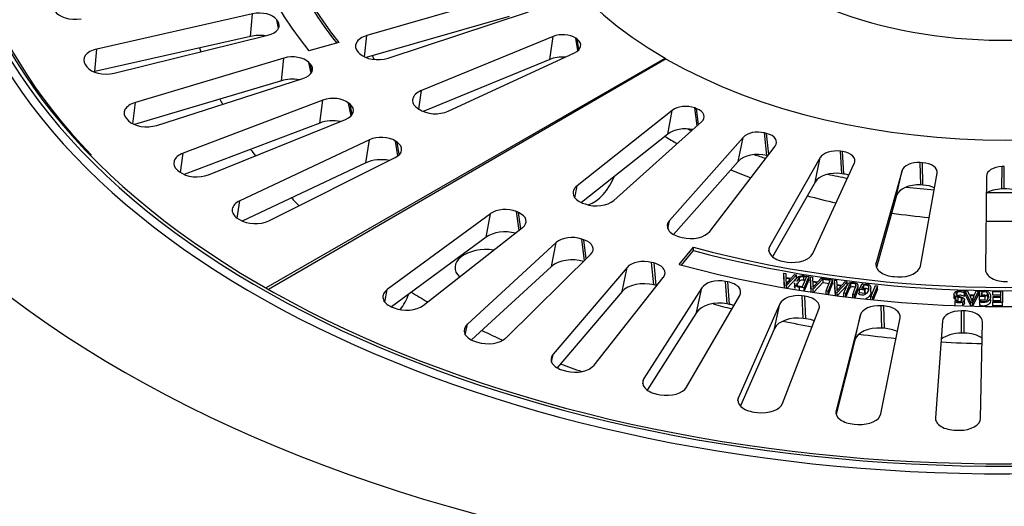
# Model space of a CAD drawing. Units: millimetres. Extents: x 0 to 360, y 0 to 204.
# Drawn here: x 108 to 132, y 33 to 45 of the extents above; entities that cross this region are included whole.
import ezdxf
from ezdxf import colors
from ezdxf.entities.mleader import LeaderData, LeaderLine
from ezdxf.math import Vec2, Vec3

# ---------------------------------------------------------------- set-up
doc = ezdxf.new("R2010")
doc.units = ezdxf.units.MM
for name, color, linetype in [('C-15C_ARO_EXTERI', 7, 'Continuous'), ('C-47B', 7, 'Continuous'), ('HORMIGON_PARA_V-', 7, 'Continuous'), ('Predeterminado', 7, 'Continuous')]:
    doc.layers.add(name, color=color, linetype=linetype)

# ---------------------------------------------------------------- blocks, each defined once
blk = doc.blocks.new('SE1')
at = {"layer": 'C-15C_ARO_EXTERI', "color": 7, "linetype": 'Continuous'}
for major_axis, start_param in [((25.325, 0), 1.869906), ((25.225, 0), 1.871128)]:
    blk.add_ellipse((132.059, 48.607), major_axis=major_axis, ratio=0.57735, start_param=start_param, end_param=6.283185, dxfattribs=at)
at = {"layer": 'C-47B', "color": 7, "linetype": 'Continuous'}
for p, q in [((120.197, 45.327), (116.725, 44.327)), ((113.982, 44.844), (110.245, 44)), ((113.933, 44.303), (113.982, 44.844)), ((114.603, 44.497), (114.56, 44.704)), ((114.584, 44.671), (114.56, 44.704)), ((114.615, 44.527), (114.584, 44.671)), ((120.137, 44.783), (116.704, 43.794)), ((117.232, 43.782), (120.599, 44.894)), ((113.933, 44.303), (110.197, 43.459)), ((110.657, 43.421), (114.347, 44.33)), ((116.669, 43.809), (116.725, 44.327)), ((121.19, 44.301), (118.03, 43.002)), ((121.113, 43.751), (121.19, 44.301)), ((121.788, 43.963), (121.734, 44.258)), ((121.767, 44.234), (121.734, 44.258)), ((121.812, 43.986), (121.767, 44.234)), ((110.197, 43.459), (110.245, 44)), ((116.054, 44.154), (115.333, 43.959)), ((114.732, 43.782), (111.167, 42.719)), ((114.298, 38.265), (123.878, 43.777)), ((123.906, 43.761), (114.36, 38.23)), ((114.672, 43.238), (114.732, 43.782)), ((116.515, 43.925), (116.55, 43.89)), ((121.113, 43.751), (118.072, 42.501)), ((118.677, 42.51), (121.705, 43.91)), ((123.878, 43.777), (123.878, 43.745)), ((109.968, 43.618), (110.001, 43.573)), ((115.384, 43.419), (115.332, 43.678)), ((115.363, 43.646), (115.332, 43.678)), ((115.403, 43.449), (115.363, 43.646)), ((111.681, 42.167), (115.188, 43.293)), ((114.672, 43.238), (111.145, 42.186)), ((115.669, 42.771), (112.315, 41.5)), ((115.597, 42.223), (115.669, 42.771)), ((117.968, 42.559), (118.03, 43.002)), ((111.11, 42.202), (111.167, 42.719)), ((116.344, 42.395), (116.285, 42.703)), ((116.321, 42.673), (116.285, 42.703)), ((116.369, 42.425), (116.321, 42.673)), ((117.93, 42.586), (117.974, 42.554)), ((124.647, 42.154), (124.591, 42.585)), ((124.634, 42.568), (124.591, 42.585)), ((124.684, 42.187), (124.634, 42.568)), ((110.96, 42.322), (111.001, 42.279)), ((112.924, 40.982), (116.211, 42.311)), ((124.051, 42.526), (121.768, 40.715)), ((123.944, 41.959), (124.051, 42.526)), ((115.597, 42.223), (112.338, 40.988)), ((122.652, 40.367), (124.754, 42.249)), ((123.944, 41.959), (121.871, 40.315)), ((125.751, 41.88), (123.983, 39.887)), ((125.633, 41.303), (125.751, 41.88)), ((126.322, 41.444), (126.269, 41.986)), ((126.316, 41.974), (126.269, 41.986)), ((126.366, 41.469), (126.316, 41.974)), ((116.783, 41.821), (113.674, 40.356)), ((116.699, 41.268), (116.783, 41.821)), ((117.47, 41.437), (117.407, 41.79)), ((117.449, 41.763), (117.407, 41.79)), ((117.502, 41.466), (117.449, 41.763)), ((124.951, 39.622), (126.52, 41.67)), ((112.253, 41.034), (112.315, 41.5)), ((114.374, 39.878), (117.404, 41.396)), ((126.343, 41.439), (126.322, 41.444)), ((127.605, 41.395), (126.395, 39.267)), ((127.479, 40.806), (127.605, 41.395)), ((128.122, 41.007), (128.088, 41.546)), ((128.138, 41.538), (128.088, 41.546)), ((128.172, 41), (128.138, 41.538)), ((116.699, 41.268), (113.734, 39.871)), ((125.633, 41.303), (124.078, 39.549)), ((127.422, 39.092), (128.421, 41.256)), ((130.017, 40.738), (130.003, 41.274)), ((130.055, 41.271), (130.003, 41.274)), ((130.068, 40.734), (130.055, 41.271)), ((131.961, 40.641), (131.968, 41.177)), ((132.02, 41.179), (131.968, 41.177)), ((132.013, 40.642), (132.02, 41.179)), ((112.179, 41.093), (112.228, 41.053)), ((128.172, 41), (128.122, 41.007)), ((129.566, 41.081), (128.944, 38.87)), ((129.436, 40.481), (129.566, 41.081)), ((130.006, 38.79), (130.411, 41.017)), ((131.589, 40.948), (131.569, 38.708)), ((121.714, 40.43), (121.768, 40.715)), ((127.479, 40.806), (126.459, 39.012)), ((130.068, 40.734), (130.017, 40.738)), ((132.013, 40.642), (131.961, 40.641)), ((129.436, 40.481), (128.951, 38.758)), ((113.612, 39.944), (113.674, 40.356)), ((121.901, 40.303), (121.961, 40.281)), ((113.613, 39.944), (113.669, 39.907)), ((119.689, 40.048), (117.213, 38.225)), ((119.585, 39.483), (119.689, 40.048)), ((120.374, 39.647), (120.31, 40.097)), ((120.361, 40.075), (120.31, 40.097)), ((120.417, 39.681), (120.361, 40.075)), ((118.077, 37.847), (120.456, 39.712)), ((123.943, 39.687), (123.983, 39.887)), ((119.585, 39.483), (117.315, 37.812)), ((124.226, 39.491), (124.291, 39.475)), ((121.269, 39.353), (119.134, 37.392)), ((121.157, 38.782), (121.269, 39.353)), ((121.942, 38.917), (121.878, 39.439)), ((121.933, 39.421), (121.878, 39.439)), ((121.989, 38.963), (121.933, 39.421)), ((124.221, 38.827), (124.559, 39.244)), ((124.559, 39.162), (124.559, 39.244)), ((126.371, 39.156), (126.395, 39.267)), ((120.062, 37.067), (122.093, 39.065)), ((124.276, 38.813), (124.559, 39.162)), ((121.157, 38.782), (119.236, 37.017)), ((122.966, 38.757), (121.194, 36.678)), ((122.848, 38.178), (122.966, 38.757)), ((123.611, 38.336), (123.556, 38.879)), ((123.614, 38.864), (123.556, 38.879)), ((123.669, 38.321), (123.614, 38.864)), ((126.741, 38.898), (126.81, 38.887)), ((128.94, 38.85), (128.944, 38.87)), ((122.175, 36.411), (123.837, 38.519)), ((126.747, 38.329), (126.726, 38.619)), ((126.726, 38.619), (126.777, 38.612)), ((126.726, 38.537), (126.726, 38.619)), ((126.745, 38.271), (126.726, 38.537)), ((126.777, 38.612), (126.779, 38.513)), ((127.032, 38.578), (126.793, 38.323)), ((126.904, 38.496), (126.982, 38.584)), ((126.982, 38.584), (127.032, 38.578)), ((127.032, 38.496), (127.032, 38.578)), ((127.181, 38.296), (127.272, 38.521)), ((127.209, 38.448), (127.209, 38.529)), ((127.272, 38.521), (127.209, 38.529)), ((127.327, 38.538), (127.217, 38.266)), ((127.218, 38.553), (127.327, 38.538)), ((127.327, 38.456), (127.327, 38.538)), ((127.389, 38.242), (127.368, 38.532)), ((127.368, 38.532), (127.419, 38.526)), ((127.368, 38.451), (127.368, 38.532)), ((127.419, 38.526), (127.421, 38.426)), ((129.386, 38.537), (129.456, 38.533)), ((123.669, 38.321), (123.611, 38.336)), ((125.368, 37.882), (125.326, 38.422)), ((125.386, 38.41), (125.326, 38.422)), ((125.428, 37.87), (125.386, 38.41)), ((126.793, 38.323), (126.747, 38.329)), ((126.747, 38.27), (126.747, 38.329)), ((126.779, 38.513), (126.904, 38.496)), ((126.78, 38.489), (126.784, 38.359)), ((126.886, 38.475), (126.78, 38.489)), ((126.822, 38.402), (126.783, 38.407)), ((126.784, 38.359), (126.886, 38.475)), ((126.793, 38.262), (126.793, 38.323)), ((127.032, 38.496), (126.81, 38.259)), ((126.987, 38.389), (126.987, 38.287)), ((127, 38.251), (127, 38.332)), ((127.108, 38.43), (127.108, 38.511)), ((127.217, 38.266), (127.108, 38.28)), ((127.108, 38.21), (127.108, 38.28)), ((127.118, 38.304), (127.181, 38.296)), ((127.24, 38.443), (127.209, 38.448)), ((127.327, 38.456), (127.22, 38.192)), ((127.389, 38.166), (127.368, 38.451)), ((127.421, 38.426), (127.546, 38.409)), ((127.422, 38.403), (127.426, 38.273)), ((127.528, 38.388), (127.422, 38.403)), ((127.464, 38.315), (127.425, 38.321)), ((127.426, 38.273), (127.528, 38.388)), ((127.674, 38.491), (127.435, 38.236)), ((127.67, 38.405), (127.438, 38.159)), ((127.546, 38.409), (127.624, 38.498)), ((127.624, 38.498), (127.674, 38.491)), ((127.67, 38.468), (127.679, 38.491)), ((127.845, 38.444), (127.67, 38.468)), ((127.67, 38.386), (127.67, 38.468)), ((127.814, 38.367), (127.67, 38.386)), ((127.674, 38.478), (127.674, 38.491)), ((127.679, 38.491), (127.901, 38.461)), ((127.745, 38.195), (127.845, 38.444)), ((127.901, 38.461), (127.791, 38.188)), ((127.901, 38.379), (127.791, 38.108)), ((127.901, 38.379), (127.901, 38.461)), ((127.966, 38.165), (127.945, 38.455)), ((127.945, 38.455), (127.996, 38.448)), ((127.945, 38.373), (127.945, 38.455)), ((127.966, 38.085), (127.945, 38.373)), ((127.996, 38.448), (127.998, 38.348)), ((127.998, 38.348), (128.124, 38.332)), ((127.999, 38.325), (128.003, 38.195)), ((128.105, 38.311), (127.999, 38.325)), ((128.003, 38.195), (128.105, 38.311)), ((128.251, 38.414), (128.012, 38.159)), ((128.251, 38.332), (128.013, 38.079)), ((128.124, 38.332), (128.201, 38.42)), ((128.173, 38.137), (128.252, 38.333)), ((128.201, 38.42), (128.251, 38.414)), ((128.298, 38.327), (128.219, 38.131)), ((128.251, 38.332), (128.251, 38.414)), ((128.298, 38.245), (128.298, 38.327)), ((128.338, 38.284), (128.338, 38.366)), ((128.382, 38.109), (128.461, 38.305)), ((128.504, 38.293), (128.428, 38.103)), ((128.457, 38.293), (128.457, 38.35)), ((128.504, 38.211), (128.504, 38.293)), ((128.511, 38.241), (128.511, 38.322)), ((128.543, 38.231), (128.598, 38.367)), ((128.598, 38.367), (128.627, 38.363)), ((128.611, 38.28), (128.598, 38.248)), ((128.611, 38.246), (128.611, 38.28)), ((128.627, 38.363), (128.633, 38.334)), ((128.65, 38.241), (128.65, 38.32)), ((128.767, 38.207), (128.767, 38.288)), ((128.82, 38.05), (128.93, 38.322)), ((128.976, 38.316), (128.866, 38.044)), ((128.93, 38.322), (128.976, 38.316)), ((128.976, 38.234), (128.976, 38.316)), ((117.157, 37.92), (117.213, 38.225)), ((122.848, 38.178), (121.287, 36.348)), ((124.761, 38.265), (123.372, 36.092)), ((124.395, 35.885), (125.67, 38.081)), ((124.637, 37.679), (124.761, 38.265)), ((127.197, 37.535), (127.168, 38.073)), ((127.23, 38.065), (127.168, 38.073)), ((127.217, 38.193), (127.217, 38.266)), ((127.259, 37.527), (127.23, 38.065)), ((127.435, 38.236), (127.389, 38.242)), ((127.389, 38.166), (127.389, 38.242)), ((127.435, 38.159), (127.435, 38.236)), ((127.791, 38.188), (127.745, 38.195)), ((127.745, 38.115), (127.745, 38.195)), ((127.791, 38.108), (127.791, 38.188)), ((128.012, 38.159), (127.966, 38.165)), ((127.966, 38.085), (127.966, 38.165)), ((128.041, 38.238), (128.002, 38.243)), ((128.012, 38.079), (128.012, 38.159)), ((128.219, 38.131), (128.173, 38.137)), ((128.173, 38.058), (128.173, 38.137)), ((128.219, 38.053), (128.219, 38.131)), ((128.298, 38.245), (128.221, 38.053)), ((128.428, 38.103), (128.382, 38.109)), ((128.382, 38.033), (128.382, 38.109)), ((128.428, 38.028), (128.428, 38.103)), ((128.504, 38.211), (128.43, 38.028)), ((128.676, 38.213), (128.543, 38.231)), ((128.543, 38.149), (128.543, 38.231)), ((128.676, 38.131), (128.543, 38.149)), ((128.598, 38.248), (128.685, 38.236)), ((128.685, 38.236), (128.676, 38.213)), ((128.676, 38.131), (128.676, 38.213)), ((128.685, 38.154), (128.676, 38.131)), ((128.685, 38.154), (128.685, 38.236)), ((128.866, 38.044), (128.82, 38.05)), ((128.82, 37.985), (128.82, 38.05)), ((128.821, 38.165), (128.821, 38.267)), ((128.866, 37.98), (128.866, 38.044)), ((128.976, 38.234), (128.873, 37.98)), ((130.811, 38.126), (130.811, 38.024)), ((130.825, 38), (130.825, 38.081)), ((130.86, 37.976), (130.86, 38.058)), ((130.889, 38.081), (130.889, 38.157)), ((131.064, 38.177), (131.064, 38.142)), ((131.064, 38.061), (131.064, 38.142)), ((131.218, 37.916), (131.083, 38.196)), ((131.083, 38.196), (131.136, 38.196)), ((131.083, 38.114), (131.083, 38.196)), ((131.218, 37.835), (131.083, 38.114)), ((131.136, 38.196), (131.177, 38.099)), ((131.177, 38.099), (131.306, 38.099)), ((131.19, 38.078), (131.245, 37.951)), ((131.299, 38.078), (131.19, 38.078)), ((131.245, 37.951), (131.299, 38.078)), ((131.398, 38.196), (131.265, 37.916)), ((131.398, 38.114), (131.265, 37.835)), ((131.306, 38.099), (131.346, 38.196)), ((131.346, 38.196), (131.398, 38.196)), ((131.398, 38.114), (131.398, 38.196)), ((131.421, 38.056), (131.421, 38.196)), ((131.421, 38.196), (131.45, 38.196)), ((131.557, 38.056), (131.421, 38.056)), ((131.421, 37.974), (131.421, 38.056)), ((131.45, 38.196), (131.467, 38.169)), ((131.467, 38.113), (131.467, 38.08)), ((131.467, 38.08), (131.557, 38.08)), ((131.49, 38.08), (131.49, 38.157)), ((131.557, 38.08), (131.557, 38.056)), ((131.557, 37.974), (131.557, 38.056)), ((131.616, 38.06), (131.616, 38.142)), ((131.692, 37.967), (131.692, 38.069)), ((131.745, 38.173), (131.745, 38.196)), ((131.745, 38.196), (131.98, 38.196)), ((131.933, 38.173), (131.745, 38.173)), ((131.745, 38.091), (131.745, 38.173)), ((131.933, 38.091), (131.745, 38.091)), ((131.756, 38.038), (131.756, 38.062)), ((131.756, 38.062), (131.933, 38.062)), ((131.933, 38.062), (131.933, 38.173)), ((131.98, 38.196), (131.98, 37.916)), ((117.31, 37.814), (117.378, 37.785)), ((125.428, 37.87), (125.368, 37.882)), ((126.634, 37.884), (125.643, 35.639)), ((126.506, 37.29), (126.634, 37.884)), ((129.079, 37.3), (129.063, 37.837)), ((129.126, 37.832), (129.063, 37.837)), ((129.142, 37.296), (129.126, 37.832)), ((130.839, 37.931), (130.839, 37.967)), ((130.839, 37.849), (130.839, 37.931)), ((130.915, 37.96), (130.915, 38.042)), ((130.994, 37.936), (130.994, 38.017)), ((131.025, 37.852), (131.025, 37.934)), ((131.064, 37.896), (131.064, 37.998)), ((131.265, 37.916), (131.218, 37.916)), ((131.218, 37.835), (131.218, 37.916)), ((131.265, 37.835), (131.218, 37.835)), ((131.264, 37.996), (131.226, 37.996)), ((131.265, 37.835), (131.265, 37.916)), ((131.557, 37.974), (131.421, 37.974)), ((131.43, 37.929), (131.43, 37.963)), ((131.43, 37.847), (131.43, 37.929)), ((131.745, 37.916), (131.745, 37.94)), ((131.745, 37.94), (131.933, 37.94)), ((131.98, 37.916), (131.745, 37.916)), ((131.745, 37.835), (131.745, 37.916)), ((131.98, 37.835), (131.745, 37.835)), ((131.933, 38.038), (131.756, 38.038)), ((131.756, 37.957), (131.756, 38.038)), ((131.933, 37.957), (131.756, 37.957)), ((131.933, 37.94), (131.933, 38.038)), ((131.98, 37.835), (131.98, 37.916)), ((124.637, 37.679), (123.446, 35.815)), ((126.698, 35.494), (127.571, 37.755)), ((128.566, 37.616), (127.983, 35.324)), ((128.435, 37.015), (128.566, 37.616)), ((130.992, 37.179), (130.99, 37.715)), ((131.054, 37.714), (130.99, 37.715)), ((131.055, 37.178), (131.054, 37.714)), ((119.085, 37.143), (119.134, 37.392)), ((127.259, 37.527), (127.197, 37.535)), ((129.058, 35.243), (129.521, 37.544)), ((130.536, 37.466), (130.367, 35.151)), ((131.451, 35.135), (131.498, 37.451)), ((126.506, 37.29), (125.686, 35.432)), ((129.142, 37.296), (129.079, 37.3)), ((131.055, 37.178), (130.992, 37.179)), ((119.304, 36.989), (119.377, 36.965)), ((128.435, 37.015), (127.983, 35.239)), ((121.155, 36.487), (121.194, 36.678)), ((121.436, 36.288), (121.513, 36.268)), ((123.344, 35.96), (123.372, 36.092)), ((123.682, 35.718), (123.762, 35.703)), ((125.627, 35.567), (125.643, 35.639)), ((126.018, 35.286), (126.101, 35.275)), ((127.98, 35.312), (127.983, 35.324)), ((128.42, 34.995), (128.504, 34.99)), ((130.86, 34.85), (130.945, 34.85))]:
    blk.add_line(p, q, dxfattribs=at)
for centre, radius, start, end in [((127.179, 38.351), 0.206, 79.1364, 130.0436), ((127.182, 38.39), 0.142, 79.0869, 121.1645), ((127.182, 38.308), 0.142, 79.0869, 121.1645), ((128.342, 38.294), 0.0979, 108.5237, 156.6591), ((128.364, 38.301), 0.0703, 111.9024, 158.4338), ((128.364, 38.219), 0.0703, 111.9024, 158.4338), ((128.424, 38.324), 0.0417, 333.3257, 38.4585), ((128.449, 38.32), 0.0618, 333.784, 40.2744), ((128.682, 38.249), 0.0778, 114.428, 156.5609), ((128.706, 38.219), 0.136, 51.4335, 122.6774), ((128.449, 38.239), 0.0618, 333.784, 1.8657), ((128.616, 38.248), 0.149, 227.6712, 301.9522), ((130.893, 38.146), 0.0939, 223.5219, 249.3421), ((130.96, 37.956), 0.244, 64.8877, 115.8885), ((131.008, 38.461), 0.429, 249.8009, 257.5159), ((130.997, 38.321), 0.264, 243.3816, 260.6278), ((131.555, 38.068), 0.133, 58.2773, 131.0401), ((131.522, 38.113), 0.055, 126.2226, 179.61), ((131.545, 38.082), 0.0929, 39.8013, 126.2003), ((131.545, 38.001), 0.0929, 39.8013, 126.2003), ((131.51, 38.059), 0.134, 318.3917, 37.9233), ((131.51, 37.978), 0.134, 19.9156, 37.9233), ((130.893, 38.064), 0.0939, 223.5219, 249.3421), ((130.982, 38.22), 0.29, 240.6197, 251.425), ((130.929, 38.131), 0.219, 245.7834, 296.0227), ((131.008, 38.379), 0.429, 249.8009, 257.5159), ((130.838, 37.657), 0.393, 66.6495, 78.6832)]:
    blk.add_arc(centre, radius, start, end, dxfattribs=at)
for centre, major_axis, start_param, end_param in [((132.059, 48.484), (25.1, 0), 2.357925, 3.648402), ((132.059, 48.484), (11.55, 0), 2.357925, 3.925261), ((132.059, 48.484), (18.472, 0), 2.703373, 3.579812), ((132.059, 48.484), (17.675, 0), 2.703373, 3.579812), ((132.059, 48.403), (17.675, 0), 3.141593, 3.572567), ((109.716, 45.004), (-0.5, 0), 0.299577, 1.870373), ((114.146, 44.602), (0.45, 0), 0.403385, 1.943963), ((114.171, 44.569), (-0.45, 0), 1.974181, 3.544977), ((114.146, 43.99), (0.582, 0), 1.320264, 1.943963), ((116.949, 44.069), (0.5, 0), 2.033686, 3.66092), ((121.422, 44.113), (0.4, 0), 0.675319, 2.189677), ((121.455, 44.09), (-0.4, 0), 2.246115, 3.816911), ((110.427, 43.731), (0.5, 0), 1.943963, 3.544977), ((114.939, 43.552), (0.45, 0), 0.507193, 2.047771), ((116.984, 44.033), (-0.5, 0), 0.519328, 2.090124), ((121.422, 43.501), (0.532, 0), 1.45949, 2.189677), ((132.059, 48.484), (11.55, 0), 3.928721, 5.496057), ((110.461, 43.686), (-0.5, 0), 0.403385, 1.974181), ((114.97, 43.52), (-0.45, 0), 2.077989, 3.648785), ((110.427, 43.119), (0.632, 0), -4.339223, -4.290801), ((114.939, 42.939), (0.582, 0), 1.297531, 2.047771), ((115.916, 42.554), (0.45, 0), 0.611001, 2.151579), ((118.32, 42.767), (0.5, 0), 2.189677, 3.816911), ((111.397, 42.462), (0.5, 0), 2.047771, 3.648785), ((115.953, 42.524), (-0.45, 0), 2.181797, 3.752593), ((118.365, 42.735), (-0.5, 0), 0.675319, 2.246115), ((124.374, 42.391), (0.4, 0), 0.998188, 2.512546), ((124.418, 42.374), (-0.4, 0), 2.568984, 4.139781), ((111.438, 42.42), (-0.5, 0), 0.507193, 2.077989), ((115.916, 41.942), (0.582, 0), 1.26748, 2.151579), ((124.374, 41.778), (0.532, 0), 1.230875, 2.512546), ((132.059, 47.668), (-12.325, 0), 0.902119, 0.91249), ((117.068, 41.62), (0.45, 0), 0.714809, 2.255387), ((126.107, 41.775), (0.4, 0), 1.154179, 2.668537), ((126.155, 41.763), (-0.4, 0), 2.724975, 4.295771), ((117.109, 41.592), (-0.45, 0), 2.285605, 3.856401), ((112.589, 41.259), (0.5, 0), 2.151579, 3.752593), ((117.068, 41.008), (0.582, 0), 1.231502, 2.255387), ((126.107, 41.163), (0.532, 0), 1.154179, 2.668537), ((132.059, 47.668), (-12.325, 0), 1.058435, 1.084266), ((127.985, 41.323), (0.4, 0), 1.31017, 2.824528), ((128.035, 41.315), (-0.4, 0), 2.880966, 4.451762), ((129.961, 41.044), (0.4, 0), 1.466161, 2.980519), ((130.013, 41.041), (-0.4, 0), 3.036957, 4.607753), ((131.989, 40.946), (-0.4, 0), 4.763744, 6.278102), ((112.638, 41.219), (-0.5, 0), 0.611001, 2.181797), ((122.156, 40.996), (0.419, 0.725), 3.724141, 4.969018), ((127.985, 40.71), (0.532, 0), 1.31017, 2.824528), ((132.059, 47.668), (-12.325, 0), 1.216318, 1.257155), ((128.035, 40.703), (-0.532, 0), 4.21144, 4.451762), ((122.172, 40.546), (0.5, 0), 2.512546, 4.139781), ((129.961, 40.432), (0.532, 0), 1.466161, 2.980519), ((132.059, 47.668), (-12.325, 0), 1.375348, 1.430747), ((130.013, 40.429), (-0.532, 0), 4.033277, 4.607753), ((132.041, 40.336), (0.532, 0), 0.598854, 1.622151), ((131.989, 40.334), (-0.532, 0), 4.763744, 5.573181), ((132.059, 47.668), (-12.325, 0), 1.535269, 1.599534), ((113.991, 40.133), (0.5, 0), 2.255387, 3.856401), ((120.043, 39.888), (0.45, 0), 0.936101, 2.476679), ((122.232, 40.523), (-0.5, 0), 0.998188, 2.568984), ((120.094, 39.866), (-0.45, 0), 2.506897, 4.077693), ((114.046, 40.096), (-0.5, 0), 0.714809, 2.285605), ((124.429, 39.755), (0.5, 0), 2.668537, 4.295771), ((120.043, 39.275), (0.582, 0), 1.1358, 2.476679), ((121.65, 39.215), (0.45, 0), 1.039909, 2.580487), ((124.493, 39.739), (-0.5, 0), 1.154179, 2.724975), ((121.705, 39.197), (-0.45, 0), 2.610705, 4.181501), ((132.059, 48.484), (-17.675, 0), 1.132577, 2.009016), ((126.87, 39.177), (0.5, 0), 2.824528, 4.451762), ((132.059, 48.403), (-17.675, 0), 1.132577, 1.834755), ((126.939, 39.166), (-0.5, 0), 1.31017, 2.880966), ((121.65, 38.603), (0.582, 0), 1.080477, 2.580487), ((123.37, 38.642), (0.45, 0), 1.143717, 2.684295), ((123.428, 38.627), (-0.45, 0), 2.714513, 4.28531), ((132.059, 48.484), (18.472, 0), 4.274169, 5.150609), ((129.438, 38.824), (0.5, 0), 2.980519, 4.607753), ((129.508, 38.82), (-0.5, 0), 1.466161, 3.036957), ((132.069, 38.706), (0.5, 0), 3.13651, 4.763744), ((123.37, 38.03), (0.582, 0), 1.143717, 2.684295), ((125.183, 38.175), (0.45, 0), 1.247525, 2.788103), ((125.243, 38.164), (-0.45, 0), 2.818321, 4.389118), ((117.606, 38.047), (0.5, 0), 2.476679, 4.077693), ((117.206, 38.138), (0.419, 0.725), 4.490062, 5.004112), ((127.07, 37.82), (0.45, 0), 1.351333, 2.891911), ((127.132, 37.812), (-0.45, 0), 2.922129, 4.492926), ((117.674, 38.018), (-0.5, 0), 0.936101, 2.506897), ((125.183, 37.563), (0.582, 0), 1.247525, 2.788103), ((125.243, 37.551), (-0.582, 0), 4.193697, 4.389118), ((129.011, 37.578), (0.45, 0), 1.455141, 2.995719), ((129.074, 37.574), (-0.45, 0), 3.025937, 4.596734), ((127.07, 37.207), (0.582, 0), 1.351333, 2.891911), ((130.985, 37.455), (0.45, 0), 1.558949, 3.099527), ((131.049, 37.454), (-0.45, 0), 3.129745, 4.700542), ((119.557, 37.238), (0.5, 0), 2.580487, 4.181501), ((127.132, 37.199), (-0.582, 0), 4.107146, 4.492926), ((129.011, 36.966), (0.582, 0), 1.455141, 2.995719), ((129.074, 36.962), (-0.582, 0), 3.999142, 4.596734), ((130.985, 36.842), (0.582, 0), 1.558949, 2.543725), ((131.049, 36.842), (-0.582, 0), 3.850529, 4.700542), ((119.63, 37.214), (-0.5, 0), 1.039909, 2.610705), ((121.643, 36.551), (0.5, 0), 2.684295, 4.28531), ((121.72, 36.531), (-0.5, 0), 1.143717, 2.714513), ((123.841, 35.992), (0.5, 0), 2.788103, 4.389118), ((123.921, 35.976), (-0.5, 0), 1.247525, 2.818321), ((126.127, 35.568), (0.5, 0), 2.891911, 4.492926), ((126.21, 35.557), (-0.5, 0), 1.351333, 2.922129), ((128.478, 35.282), (0.5, 0), 2.995719, 4.596734), ((128.562, 35.277), (-0.5, 0), 1.455141, 3.025937), ((130.866, 35.139), (0.5, 0), 3.099527, 4.700542), ((130.951, 35.138), (-0.5, 0), 1.558949, 3.129745)]:
    blk.add_ellipse(centre, major_axis=major_axis, ratio=0.57735, start_param=start_param, end_param=end_param, dxfattribs=at)
for points in [[(127, 38.332), (126.991, 38.346), (126.987, 38.361), (126.987, 38.379)], [(127, 38.251), (126.991, 38.264), (126.987, 38.28), (126.987, 38.298)], [(127.108, 38.28), (127.053, 38.288), (127.017, 38.305), (127, 38.332)], [(127.034, 38.375), (127.034, 38.363), (127.036, 38.352), (127.041, 38.343)], [(127.041, 38.343), (127.053, 38.323), (127.078, 38.309), (127.118, 38.304)]]:
    blk.add_open_spline(points, degree=3, dxfattribs=at)
for points, knots in [([(126.994, 38.424), (126.996, 38.43), (126.998, 38.435), (127.011, 38.466), (127.026, 38.488), (127.047, 38.508)], [0.56, 0.56, 0.56, 0.56, 0.641115, 0.641115, 1, 1, 1, 1]), ([(127.108, 38.511), (127.082, 38.494), (127.061, 38.465), (127.044, 38.424), (127.044, 38.422), (127.043, 38.42)], [0, 0, 0, 0, 0.534141, 0.534141, 0.56, 0.56, 0.56, 0.56]), ([(127.108, 38.43), (127.082, 38.412), (127.061, 38.384), (127.044, 38.342), (127.044, 38.34), (127.043, 38.339)], [0, 0, 0, 0, 0.534141, 0.534141, 0.56, 0.56, 0.56, 0.56]), ([(128.311, 38.387), (128.34, 38.398), (128.374, 38.402), (128.452, 38.391), (128.48, 38.379), (128.496, 38.36)], [0, 0, 0, 0, 0.49639, 0.49639, 1, 1, 1, 1]), ([(128.457, 38.35), (128.446, 38.362), (128.428, 38.37), (128.378, 38.376), (128.356, 38.374), (128.338, 38.366)], [0, 0, 0, 0, 0.511236, 0.511236, 1, 1, 1, 1]), ([(128.457, 38.268), (128.446, 38.28), (128.428, 38.288), (128.378, 38.295), (128.356, 38.292), (128.338, 38.284)], [0, 0, 0, 0, 0.511236, 0.511236, 1, 1, 1, 1]), ([(128.767, 38.288), (128.758, 38.313), (128.738, 38.327), (128.69, 38.333), (128.67, 38.33), (128.65, 38.32)], [0, 0, 0, 0, 0.586705, 0.586705, 1, 1, 1, 1]), ([(128.791, 38.326), (128.809, 38.31), (128.819, 38.291), (128.821, 38.264), (128.821, 38.26), (128.821, 38.256)], [0, 0, 0, 0, 0.1480477, 0.1480477, 0.1720053, 0.1720053, 0.1720053, 0.1720053]), ([(128.767, 38.207), (128.758, 38.231), (128.738, 38.245), (128.69, 38.251), (128.67, 38.248), (128.65, 38.238)], [0, 0, 0, 0, 0.586705, 0.586705, 1, 1, 1, 1]), ([(128.821, 38.175), (128.821, 38.155), (128.817, 38.136), (128.791, 38.073), (128.762, 38.04), (128.711, 38.014), (128.702, 38.01), (128.693, 38.006)], [0.1720053, 0.1720053, 0.1720053, 0.1720053, 0.2960953, 0.2960953, 0.5705251, 0.5705251, 0.6280028, 0.6280028, 0.6280028, 0.6280028]), ([(128.694, 38.122), (128.725, 38.141), (128.748, 38.169), (128.77, 38.223), (128.773, 38.24), (128.773, 38.255)], [0, 0, 0, 0, 0.5487365, 0.5487365, 0.8032587, 0.8032587, 0.8032587, 0.8032587]), ([(130.825, 38.081), (130.815, 38.091), (130.811, 38.103), (130.811, 38.14), (130.825, 38.16), (130.854, 38.176)], [0, 0, 0, 0, 0.350797, 0.350797, 1, 1, 1, 1]), ([(130.889, 38.157), (130.869, 38.147), (130.859, 38.133), (130.859, 38.104), (130.866, 38.093), (130.879, 38.085)], [0, 0, 0, 0, 0.571429, 0.571429, 1, 1, 1, 1]), ([(131.064, 38.142), (131.039, 38.154), (131.019, 38.162), (130.988, 38.171), (130.973, 38.173), (130.931, 38.173), (130.909, 38.168), (130.889, 38.157)], [0, 0, 0, 0, 0.279188, 0.279188, 0.558376, 0.558376, 1, 1, 1, 1]), ([(131.064, 38.061), (131.039, 38.072), (131.019, 38.08), (130.988, 38.089), (130.973, 38.091), (130.931, 38.091), (130.909, 38.086), (130.889, 38.075)], [0, 0, 0, 0, 0.279188, 0.279188, 0.558376, 0.558376, 1, 1, 1, 1]), ([(130.954, 38.061), (131.028, 38.044), (131.064, 38.02), (131.064, 37.967), (131.051, 37.949), (131.025, 37.934)], [0, 0, 0, 0, 0.607812, 0.607812, 1, 1, 1, 1]), ([(131.625, 38.181), (131.648, 38.169), (131.665, 38.151), (131.687, 38.106), (131.692, 38.083), (131.692, 38.014), (131.676, 37.979), (131.613, 37.925), (131.571, 37.912), (131.491, 37.912), (131.461, 37.918), (131.43, 37.929)], [0, 0, 0, 0, 0.148048, 0.148048, 0.296095, 0.296095, 0.570525, 0.570525, 0.844955, 0.844955, 1, 1, 1, 1]), ([(130.825, 38), (130.815, 38.01), (130.811, 38.021), (130.811, 38.034), (130.811, 38.034), (130.811, 38.035)], [0, 0, 0, 0, 0.3507973, 0.3507973, 0.3551966, 0.3551966, 0.3551966, 0.3551966]), ([(130.889, 37.945), (130.902, 37.941), (130.916, 37.939), (130.955, 37.939), (130.975, 37.944), (131.007, 37.963), (131.015, 37.974), (131.015, 38), (131.008, 38.01), (130.994, 38.017)], [0, 0, 0, 0, 0.167468, 0.167468, 0.444372, 0.444372, 0.721275, 0.721275, 1, 1, 1, 1]), ([(131.064, 37.906), (131.064, 37.906), (131.064, 37.906), (131.064, 37.885), (131.051, 37.867), (131.025, 37.852)], [0.6074182, 0.6074182, 0.6074182, 0.6074182, 0.6078125, 0.6078125, 1, 1, 1, 1]), ([(131.692, 37.977), (131.692, 37.933), (131.676, 37.897), (131.613, 37.844), (131.571, 37.83), (131.491, 37.83), (131.461, 37.836), (131.43, 37.847)], [0.2963174, 0.2963174, 0.2963174, 0.2963174, 0.5705251, 0.5705251, 0.8449549, 0.8449549, 1, 1, 1, 1]), ([(131.43, 37.963), (131.462, 37.945), (131.492, 37.937), (131.558, 37.937), (131.588, 37.948), (131.611, 37.97)], [0, 0, 0, 0, 0.431718, 0.431718, 1, 1, 1, 1])]:
    blk.add_open_spline(points, degree=3, knots=knots, dxfattribs=at)
at = {"layer": 'HORMIGON_PARA_V-', "color": 7, "linetype": 'Continuous'}
for centre, major_axis, start_param, end_param in [((132.059, 48.526), (-30, 0), 0, 4.461), ((132.059, 48.526), (25.5, 0), 1.86779, 6.283185), ((132.059, 48.517), (7.462, 0), 3.973909, 6.283185), ((132.059, 45.953), (-19.638, 0), 0.170807, 0.179152), ((132.059, 45.953), (-15.638, 0), 0.236495, 0.24663), ((132.059, 45.953), (-19.638, 0), 0.282002, 0.293395), ((132.059, 46.361), (-11.25, 0), 0.756173, 0.794021), ((132.059, 45.953), (-19.638, 0), 0.394833, 0.40976), ((132.059, 46.361), (-11.25, 0), 0.943492, 0.995592), ((132.059, 45.953), (-19.638, 0), 0.509197, 0.528096), ((132.059, 46.361), (-11.25, 0), 1.133252, 1.200065), ((132.059, 46.361), (-11.25, 0), 1.324641, 1.406328), ((132.059, 46.361), (-11.25, 0), 1.528117, 1.613269), ((119.588, 38.753), (0.75, 0), 1.327131, 3.686664), ((132.059, 38.319), (-30, 0), 0, 3.141593), ((132.059, 45.953), (-19.638, 0), 0.75753, 0.78614), ((132.059, 45.953), (-15.638, 0), 1.104746, 1.136856), ((132.059, 45.953), (-15.638, 0), 1.221499, 1.268821), ((132.059, 45.953), (-19.638, 0), 0.875845, 0.908705), ((132.059, 45.953), (-15.638, 0), 1.343315, 1.40138), ((132.059, 45.953), (-15.638, 0), 1.470875, 1.534242), ((132.059, 45.953), (-19.638, 0), 0.995108, 1.02592)]:
    blk.add_ellipse(centre, major_axis=major_axis, ratio=0.57735, start_param=start_param, end_param=end_param, dxfattribs=at)
blk = doc.blocks.new('_Dot')
at = {"color": 0, "linetype": 'ByBlock', "lineweight": -2}
blk.add_line((-0.5, 0), (-1, 0), dxfattribs=at)
at = {"color": 0, "linetype": 'ByBlock', "const_width": 0.5}
blk.add_lwpolyline([(-0.25, 0, 1), (0.25, 0, 1)], format="xyb", close=True, dxfattribs=at)

msp = doc.modelspace()

# ---------------------------------------------------------------- block references
at = {"layer": 'Predeterminado'}
msp.add_blockref('SE1', (0, 0), dxfattribs=at)

# ---------------------------------------------------------------- leaders
at = {"layer": 'Predeterminado', "color": 7, "linetype": 'Continuous'}
ml = msp.add_multileader_mtext('Standard', dxfattribs=at)
ml.set_content('{\\pxsm0.9;\\fCalibri|b1||i0||c0|p34;\\W1.;Documento no contractual - Document no contractual - Non-contractual document - Document non contractuel\\P}', color=256)
ml.set_leader_properties()
ml.set_arrow_properties(name='DOT')
ml.build(insert=Vec2(0, 0))
ml.multileader.update_dxf_attribs({"leader_type": 0, "has_text_frame": 1, "dogleg_length": 0, "arrow_head_size": 2.25})
ctx = ml.context
ctx.base_point, ctx.char_height, ctx.arrow_head_size, ctx.plane_x_axis, ctx.plane_y_axis = Vec3(309.71674, 33.70515), 2.25, 2.25, Vec3(0, 1), Vec3(-1, 0)
notes = []
notes.append((ctx, [(0, (0, 0, 0), (0, 0), (1, 0), 1, [])]))
ctx.mtext.insert, ctx.mtext.text_direction, ctx.mtext.rotation = Vec3(308.59174, 35.70515), Vec3(0, 1), 1.57079633
ml = msp.add_multileader_mtext('Standard', dxfattribs=at)
ml.set_content('{\\pxsm0.9;\\fArial TUR|b0||i0||c0|p34;\\W1.;Fuente tipo Villa Olimpica, de forma cilindrica, de Ø400 y 1000 mm de altura, con pitorro surtidor.\\P}', color=256)
ml.set_leader_properties()
ml.set_arrow_properties(name='DOT')
ml.build(insert=Vec2(0, 0))
ml.multileader.update_dxf_attribs({"leader_type": 0, "dogleg_length": 0, "arrow_head_size": 2.5})
ctx = ml.context
ctx.base_point, ctx.char_height, ctx.arrow_head_size = Vec3(6.63944, 192.26358), 2.5, 2.5
notes.append((ctx, [(0, (0, 0, 0), (0, 0), (1, 0), 1, [])]))
ctx.mtext.insert = Vec3(8.63944, 193.51358)
for ctx, leaders in notes:
    for number, flags, end, landing, length, lines in leaders:
        leader = LeaderData()
        leader.index, (leader.has_last_leader_line, leader.has_dogleg_vector, leader.attachment_direction) = number, flags
        leader.last_leader_point, leader.dogleg_vector, leader.dogleg_length = Vec3(end), Vec3(landing), length
        for number, points, colour, breaks in lines:
            line = LeaderLine()
            line.index, line.vertices, line.color, line.breaks = number, Vec3.list(points), colors.encode_raw_color(colour), breaks
            leader.lines.append(line)
        ctx.leaders.append(leader)

doc.saveas('drawing.dxf')
